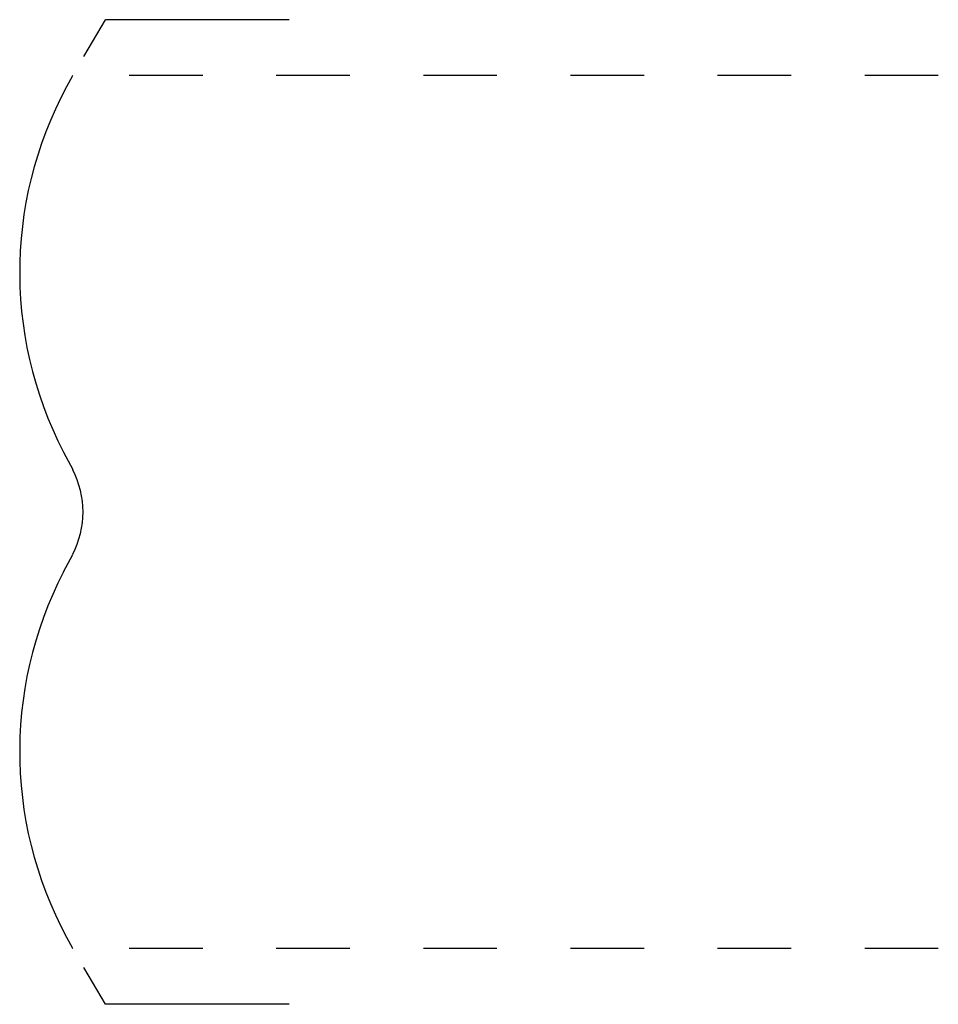
# Model space of a CAD drawing. Extents: x 0 to 1.25, y -0.08 to 1.26.
import ezdxf

# ---------------------------------------------------------------- set-up
doc = ezdxf.new("R2010")
doc.units = 0
doc.linetypes.add('DASHED', pattern=[0.2, 0.1, -0.1])
doc.layers.add('CK_LEVEL_2', color=7, linetype='CONTINUOUS')

msp = doc.modelspace()

# ---------------------------------------------------------------- linework, layer by layer
at = {"layer": 'CK_LEVEL_2', "color": 5, "linetype": 'CONTINUOUS'}
for p, q in [((0.0885, 1.2129), (0.1177, 1.2631)), ((0.3677, 1.2631), (0.1177, 1.2631)), ((0.1177, -0.0761), (0.0885, -0.0259)), ((0.3677, -0.0761), (0.1177, -0.0761))]:
    msp.add_line(p, q, dxfattribs=at)
at = {"layer": 'CK_LEVEL_2', "color": 3, "linetype": 'CONTINUOUS'}
for p, q in [((0.0731, 1.1865), (0.0734, 1.187)), ((0.0608, 0.675), (0.0732, 0.6511)), ((0.0608, 0.512), (0.0732, 0.5359)), ((0.0734, 0), (0.0731, 0.0005))]:
    msp.add_line(p, q, dxfattribs=at)
at = {"layer": 'CK_LEVEL_2', "color": 15, "linetype": 'DASHED'}
for p, q in [((1.25, 1.187), (0.1234, 1.187)), ((1.25, 0), (0.1234, 0))]:
    msp.add_line(p, q, dxfattribs=at)
at = {"layer": 'CK_LEVEL_2', "color": 6, "linetype": 'CONTINUOUS'}
for centre, radius, start, end in [((0.5321, 0.9195), 0.531, 149.8123, 207.4245), ((-0.0378, 0.5935), 0.125, 332.5755, 387.4245), ((0.5321, 0.2675), 0.531, 152.5755, 210.1877)]:
    msp.add_arc(centre, radius, start, end, dxfattribs=at)

doc.saveas('drawing.dxf')
